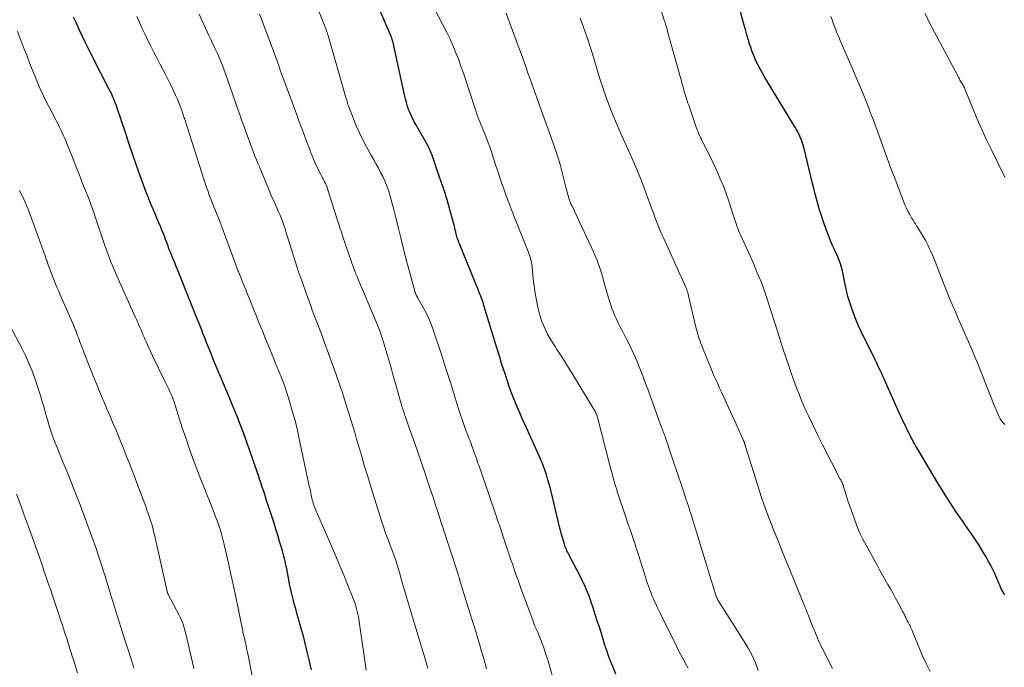
# Model space of a CAD drawing. Units: feet. Extents: x 1940000 to 1945001, y 509998 to 515004.
# Drawn here: x 1941228 to 1941393, y 510790 to 510898 of the extents above; entities that cross this region are included whole.
import ezdxf

# ---------------------------------------------------------------- set-up
doc = ezdxf.new("R2010")
doc.units = ezdxf.units.FT
doc.header["$LTSCALE"] = 100
doc.header["$MEASUREMENT"] = 0
doc.layers.add('CONTOUR INDEX', color=32, linetype='Continuous', lineweight=25)
doc.layers.add('CONTOUR INTERMEDIATE', color=40, linetype='Continuous', lineweight=15)

msp = doc.modelspace()

# ---------------------------------------------------------------- linework, layer by layer
at = {"layer": 'CONTOUR INDEX', "flags": 128}
for points, elevation in [([(1941299.43, 510868.21), (1941299.29, 510868.7), (1941299.15, 510869.18), (1941298.99, 510869.66), (1941298.83, 510870.14), (1941298.66, 510870.62), (1941298.5, 510871.09), (1941298.34, 510871.57), (1941298.17, 510872.05), (1941296.91, 510875.73), (1941296.84, 510875.94), (1941296.76, 510876.15), (1941296.67, 510876.36), (1941296.59, 510876.56), (1941296.49, 510876.77), (1941296.39, 510876.97), (1941296.29, 510877.17), (1941296.18, 510877.36), (1941294.17, 510880.87), (1941293.85, 510881.46), (1941293.56, 510882.06), (1941293.29, 510882.67), (1941293.03, 510883.29), (1941292.81, 510883.92), (1941292.61, 510884.55), (1941292.43, 510885.19), (1941292.27, 510885.84), (1941290.3, 510894.87), (1941290.28, 510894.96), (1941290.26, 510895.04), (1941290.23, 510895.13), (1941290.2, 510895.22), (1941290.17, 510895.31), (1941290.14, 510895.39), (1941290.11, 510895.48), (1941290.07, 510895.56), (1941286.87, 510903.01)], 900), ([(1941393.23, 510801.77), (1941393.04, 510802.09), (1941392.86, 510802.42), (1941392.68, 510802.75), (1941392.52, 510803.1), (1941392.38, 510803.45), (1941392.23, 510803.8), (1941392.09, 510804.15), (1941391.93, 510804.49), (1941391.78, 510804.84), (1941391.47, 510805.53), (1941391.14, 510806.21), (1941390.8, 510806.89), (1941390.44, 510807.55), (1941390.06, 510808.21), (1941389.58, 510809.01), (1941388.94, 510810.06), (1941388.28, 510811.09), (1941387.6, 510812.11), (1941386.9, 510813.11), (1941386.2, 510814.11), (1941385.65, 510814.89), (1941385.12, 510815.66), (1941384.6, 510816.45), (1941384.08, 510817.24), (1941383.57, 510818.03), (1941383.07, 510818.83), (1941382.57, 510819.63), (1941382.08, 510820.44), (1941378.48, 510826.46), (1941378.27, 510826.81), (1941378.07, 510827.16), (1941377.87, 510827.51), (1941377.67, 510827.87), (1941377.48, 510828.23), (1941377.29, 510828.59), (1941377.11, 510828.96), (1941376.93, 510829.32), (1941376.45, 510830.33), (1941376.04, 510831.2), (1941375.64, 510832.07), (1941375.24, 510832.94), (1941374.85, 510833.82), (1941373.46, 510836.94), (1941373.22, 510837.49), (1941372.97, 510838.04), (1941372.72, 510838.58), (1941372.46, 510839.13), (1941372.21, 510839.68), (1941371.95, 510840.22), (1941371.68, 510840.77), (1941371.42, 510841.31), (1941369.07, 510846.1), (1941368.63, 510847.05), (1941368.21, 510848.01), (1941367.83, 510848.98), (1941367.47, 510849.96), (1941367.15, 510850.96), (1941366.85, 510851.97), (1941366.59, 510852.98), (1941366.36, 510854.01), (1941365.91, 510856.26), (1941365.81, 510856.67), (1941365.7, 510857.09), (1941365.58, 510857.49), (1941365.44, 510857.89), (1941365.28, 510858.29), (1941365.12, 510858.68), (1941364.94, 510859.07), (1941364.76, 510859.46), (1941364.57, 510859.86), (1941364.29, 510860.45), (1941364.03, 510861.04), (1941363.78, 510861.64), (1941363.55, 510862.25), (1941362.85, 510864.2), (1941362.56, 510865.03), (1941362.28, 510865.87), (1941362.02, 510866.7), (1941361.78, 510867.55), (1941361.54, 510868.4), (1941361.32, 510869.24), (1941361.1, 510870.1), (1941360.89, 510870.95), (1941359.46, 510876.85), (1941359.38, 510877.16), (1941359.3, 510877.46), (1941359.21, 510877.76), (1941359.11, 510878.06), (1941359.01, 510878.35), (1941358.89, 510878.64), (1941358.76, 510878.93), (1941358.63, 510879.21), (1941358.54, 510879.37), (1941358.35, 510879.73), (1941358.16, 510880.08), (1941357.96, 510880.44), (1941357.75, 510880.78), (1941353.31, 510888.04), (1941352.88, 510888.76), (1941352.46, 510889.48), (1941352.07, 510890.21), (1941351.68, 510890.95), (1941351.32, 510891.7), (1941350.99, 510892.46), (1941350.7, 510893.23), (1941350.43, 510894.02), (1941350.37, 510894.19), (1941350.1, 510895.07), (1941349.84, 510895.96), (1941349.59, 510896.84), (1941349.34, 510897.73), (1941347.77, 510903.68)], 920), ([(1941264.6, 510830.61), (1941264.17, 510831.69), (1941263.73, 510832.77), (1941263.28, 510833.85), (1941262.83, 510834.93), (1941261.33, 510838.52), (1941260.94, 510839.45), (1941260.56, 510840.37), (1941260.18, 510841.3), (1941259.81, 510842.23), (1941259.44, 510843.16), (1941259.06, 510844.09), (1941258.69, 510845.02), (1941258.32, 510845.95), (1941258.18, 510846.3), (1941257.75, 510847.41), (1941257.31, 510848.52), (1941256.87, 510849.62), (1941256.42, 510850.73), (1941254.11, 510856.51), (1941253.91, 510857.01), (1941253.71, 510857.51), (1941253.5, 510858.01), (1941253.29, 510858.5), (1941252.98, 510859.24), (1941252.93, 510859.37), (1941252.87, 510859.5), (1941252.82, 510859.63), (1941252.77, 510859.75), (1941252.72, 510859.88), (1941252.67, 510860.01), (1941252.62, 510860.14), (1941252.57, 510860.28), (1941252.29, 510861.05), (1941252.1, 510861.57), (1941251.9, 510862.09), (1941251.7, 510862.61), (1941251.49, 510863.12), (1941251.28, 510863.61), (1941250.97, 510864.37), (1941250.65, 510865.12), (1941250.33, 510865.88), (1941250.01, 510866.63), (1941249.86, 510866.99), (1941249.47, 510867.92), (1941249.1, 510868.86), (1941248.74, 510869.81), (1941248.39, 510870.76), (1941247.8, 510872.4), (1941247.17, 510874.18), (1941246.55, 510875.95), (1941245.94, 510877.74), (1941245.34, 510879.52), (1941243.99, 510883.6), (1941243.85, 510884.02), (1941243.69, 510884.43), (1941243.53, 510884.85), (1941243.36, 510885.26), (1941243.18, 510885.66), (1941242.99, 510886.06), (1941242.8, 510886.46), (1941242.59, 510886.86), (1941242.14, 510887.73), (1941241.71, 510888.56), (1941241.28, 510889.39), (1941240.85, 510890.22), (1941240.43, 510891.05), (1941239.6, 510892.68), (1941239.08, 510893.71), (1941238.58, 510894.74), (1941238.08, 510895.78), (1941237.6, 510896.83), (1941237.12, 510897.88), (1941236.65, 510898.93)], 880), ([(1941327.81, 510788.52), (1941327.29, 510789.78), (1941326.94, 510790.67), (1941326.6, 510791.57), (1941326.29, 510792.47), (1941325.99, 510793.39), (1941325.38, 510795.33), (1941325.04, 510796.41), (1941324.69, 510797.48), (1941324.34, 510798.56), (1941323.99, 510799.64), (1941323.63, 510800.75), (1941323.45, 510801.26), (1941323.27, 510801.77), (1941323.06, 510802.28), (1941322.85, 510802.78), (1941322.63, 510803.27), (1941322.4, 510803.77), (1941322.16, 510804.25), (1941321.92, 510804.74), (1941319.89, 510808.62), (1941319.78, 510808.83), (1941319.68, 510809.04), (1941319.58, 510809.25), (1941319.49, 510809.46), (1941319.4, 510809.68), (1941319.32, 510809.9), (1941319.24, 510810.12), (1941319.17, 510810.34), (1941318.99, 510810.93), (1941318.84, 510811.45), (1941318.69, 510811.97), (1941318.55, 510812.5), (1941318.42, 510813.03), (1941316.93, 510819.2), (1941316.75, 510819.91), (1941316.56, 510820.61), (1941316.35, 510821.31), (1941316.14, 510822), (1941316.03, 510822.33), (1941315.85, 510822.86), (1941315.66, 510823.38), (1941315.46, 510823.89), (1941315.24, 510824.4), (1941315.02, 510824.91), (1941314.8, 510825.42), (1941314.57, 510825.93), (1941314.34, 510826.43), (1941312.77, 510829.88), (1941312.39, 510830.72), (1941312.02, 510831.56), (1941311.65, 510832.4), (1941311.29, 510833.24), (1941310.93, 510834.09), (1941310.59, 510834.94), (1941310.27, 510835.8), (1941309.96, 510836.67), (1941309.6, 510837.72), (1941309.13, 510839.12), (1941308.67, 510840.52), (1941308.23, 510841.93), (1941307.79, 510843.34), (1941305.64, 510850.45), (1941305.54, 510850.77), (1941305.43, 510851.09), (1941305.32, 510851.41), (1941305.21, 510851.72), (1941305.09, 510852.04), (1941304.97, 510852.35), (1941304.85, 510852.66), (1941304.72, 510852.97), (1941301.51, 510860.8), (1941301.42, 510861.04), (1941301.33, 510861.29), (1941301.24, 510861.53), (1941301.16, 510861.78), (1941301.09, 510862.02), (1941301.02, 510862.27), (1941300.96, 510862.52), (1941300.9, 510862.78), (1941300.82, 510863.11), (1941300.72, 510863.52), (1941300.62, 510863.94), (1941300.51, 510864.35), (1941300.39, 510864.77), (1941299.43, 510868.21)], 900), ([(1941276.65, 510789.24), (1941276.43, 510790.18), (1941276.2, 510791.12), (1941275.98, 510792.06), (1941275.75, 510793), (1941275.51, 510793.94), (1941275.27, 510794.88), (1941275.01, 510795.81), (1941274.19, 510798.78), (1941274, 510799.47), (1941273.81, 510800.16), (1941273.63, 510800.86), (1941273.45, 510801.55), (1941273.28, 510802.25), (1941273.12, 510802.95), (1941272.96, 510803.65), (1941272.82, 510804.36), (1941272.47, 510806.19), (1941272.38, 510806.62), (1941272.29, 510807.06), (1941272.19, 510807.49), (1941272.09, 510807.92), (1941271.99, 510808.35), (1941271.87, 510808.78), (1941271.76, 510809.21), (1941271.63, 510809.64), (1941271.28, 510810.82), (1941270.98, 510811.84), (1941270.66, 510812.85), (1941270.34, 510813.86), (1941270.02, 510814.87), (1941269.1, 510817.7), (1941268.9, 510818.3), (1941268.71, 510818.9), (1941268.51, 510819.5), (1941268.31, 510820.1), (1941268.11, 510820.7), (1941267.91, 510821.3), (1941267.71, 510821.9), (1941267.51, 510822.49), (1941266.23, 510826.23), (1941265.84, 510827.33), (1941265.45, 510828.43), (1941265.03, 510829.52), (1941264.6, 510830.61)], 880)]:
    msp.add_lwpolyline(points, dxfattribs=dict(at, elevation=elevation))
at = {"layer": 'CONTOUR INTERMEDIATE', "flags": 128}
for points, elevation in [([(1941317.63, 510786.56), (1941316.41, 510790.69), (1941316.22, 510791.34), (1941316.01, 510791.98), (1941315.8, 510792.62), (1941315.58, 510793.26), (1941315.54, 510793.38), (1941315.33, 510793.96), (1941315.11, 510794.53), (1941314.87, 510795.1), (1941314.63, 510795.66), (1941314.22, 510796.58), (1941314.18, 510796.68), (1941314.14, 510796.78), (1941314.09, 510796.88), (1941314.05, 510796.98), (1941314.01, 510797.08), (1941313.97, 510797.18), (1941313.93, 510797.28), (1941313.89, 510797.39), (1941311.86, 510802.93), (1941311.62, 510803.61), (1941311.37, 510804.29), (1941311.13, 510804.97), (1941310.89, 510805.65), (1941310.65, 510806.34), (1941310.42, 510807.02), (1941310.18, 510807.7), (1941309.95, 510808.39), (1941309.33, 510810.23), (1941308.98, 510811.27), (1941308.63, 510812.31), (1941308.28, 510813.35), (1941307.93, 510814.4), (1941307.57, 510815.44), (1941307.22, 510816.48), (1941306.86, 510817.52), (1941306.5, 510818.56), (1941304.75, 510823.62), (1941304.58, 510824.09), (1941304.42, 510824.56), (1941304.26, 510825.03), (1941304.1, 510825.49), (1941303.96, 510825.87), (1941303.87, 510826.15), (1941303.77, 510826.43), (1941303.67, 510826.7), (1941303.56, 510826.98), (1941303.46, 510827.26), (1941303.35, 510827.53), (1941303.25, 510827.81), (1941303.14, 510828.08), (1941302.5, 510829.81), (1941302.08, 510830.95), (1941301.68, 510832.1), (1941301.3, 510833.25), (1941300.94, 510834.41), (1941300.62, 510835.48), (1941300.11, 510837.17), (1941299.58, 510838.86), (1941299.03, 510840.55), (1941298.48, 510842.23), (1941297.1, 510846.37), (1941296.74, 510847.33), (1941296.35, 510848.28), (1941295.91, 510849.2), (1941295.43, 510850.1), (1941294.59, 510851.57), (1941294.5, 510851.73), (1941294.42, 510851.89), (1941294.33, 510852.05), (1941294.25, 510852.21), (1941294.17, 510852.37), (1941294.1, 510852.54), (1941294.04, 510852.71), (1941293.99, 510852.88), (1941292.47, 510858.61), (1941292.06, 510860.21), (1941291.65, 510861.81), (1941291.25, 510863.41), (1941290.86, 510865.02), (1941290.48, 510866.59), (1941290.28, 510867.4), (1941290.06, 510868.22), (1941289.82, 510869.03), (1941289.56, 510869.83), (1941289.53, 510869.93), (1941289.26, 510870.67), (1941288.96, 510871.41), (1941288.63, 510872.12), (1941288.27, 510872.83), (1941287.88, 510873.53), (1941287.5, 510874.22), (1941287.12, 510874.92), (1941286.73, 510875.61), (1941285.87, 510877.15), (1941285.26, 510878.3), (1941284.69, 510879.45), (1941284.17, 510880.64), (1941283.68, 510881.84), (1941282.95, 510883.76), (1941282.86, 510884.01), (1941282.77, 510884.26), (1941282.68, 510884.52), (1941282.61, 510884.78), (1941282.53, 510885.04), (1941282.46, 510885.29), (1941282.38, 510885.55), (1941282.31, 510885.81), (1941279.38, 510896.01), (1941279.34, 510896.12), (1941279.31, 510896.23), (1941279.27, 510896.34), (1941279.23, 510896.45), (1941279.17, 510896.64), (1941279.1, 510896.84), (1941279.03, 510897.03), (1941278.95, 510897.23), (1941278.87, 510897.43), (1941276.52, 510903.34)], 896), ([(1941285.82, 510789.19), (1941284.59, 510797.73), (1941284.52, 510798.18), (1941284.43, 510798.62), (1941284.34, 510799.06), (1941284.23, 510799.5), (1941284.11, 510799.94), (1941283.98, 510800.37), (1941283.83, 510800.8), (1941283.66, 510801.22), (1941282.71, 510803.56), (1941282.06, 510805.15), (1941281.4, 510806.73), (1941280.73, 510808.31), (1941280.05, 510809.89), (1941277.31, 510816.17), (1941277.25, 510816.32), (1941277.19, 510816.47), (1941277.13, 510816.62), (1941277.08, 510816.77), (1941277.03, 510816.92), (1941276.98, 510817.07), (1941276.93, 510817.23), (1941276.89, 510817.38), (1941276.84, 510817.57), (1941276.78, 510817.82), (1941276.72, 510818.07), (1941276.66, 510818.32), (1941276.6, 510818.57), (1941276.58, 510818.67), (1941276.52, 510818.97), (1941276.46, 510819.27), (1941276.39, 510819.57), (1941276.33, 510819.87), (1941274.65, 510827.8), (1941274.28, 510829.47), (1941273.87, 510831.13), (1941273.41, 510832.77), (1941272.92, 510834.4), (1941272.21, 510836.66), (1941272.04, 510837.16), (1941271.87, 510837.65), (1941271.68, 510838.14), (1941271.48, 510838.63), (1941271.34, 510838.96), (1941271.2, 510839.28), (1941271.07, 510839.59), (1941270.94, 510839.91), (1941270.8, 510840.22), (1941270.67, 510840.54), (1941270.54, 510840.85), (1941270.41, 510841.17), (1941270.28, 510841.49), (1941269.24, 510844.08), (1941268.87, 510844.99), (1941268.5, 510845.91), (1941268.12, 510846.82), (1941267.75, 510847.74), (1941267.38, 510848.65), (1941267.01, 510849.57), (1941266.64, 510850.48), (1941266.27, 510851.4), (1941265.84, 510852.45), (1941265.58, 510853.1), (1941265.32, 510853.74), (1941265.06, 510854.39), (1941264.8, 510855.03), (1941264.41, 510855.99), (1941264.34, 510856.16), (1941264.28, 510856.32), (1941264.22, 510856.48), (1941264.15, 510856.64), (1941264.09, 510856.81), (1941264.03, 510856.97), (1941263.97, 510857.14), (1941263.91, 510857.3), (1941261.39, 510864.12), (1941261.27, 510864.43), (1941261.16, 510864.73), (1941261.04, 510865.03), (1941260.92, 510865.33), (1941260.79, 510865.63), (1941260.67, 510865.93), (1941260.55, 510866.23), (1941260.42, 510866.53), (1941260.17, 510867.15), (1941259.92, 510867.76), (1941259.69, 510868.37), (1941259.46, 510868.99), (1941259.24, 510869.61), (1941259.19, 510869.77), (1941258.95, 510870.47), (1941258.71, 510871.18), (1941258.48, 510871.88), (1941258.25, 510872.59), (1941255.69, 510880.68), (1941255.44, 510881.43), (1941255.19, 510882.18), (1941254.93, 510882.92), (1941254.67, 510883.66), (1941254.66, 510883.7), (1941254.38, 510884.41), (1941254.09, 510885.13), (1941253.78, 510885.83), (1941253.46, 510886.53), (1941253.13, 510887.23), (1941252.79, 510887.92), (1941252.44, 510888.61), (1941252.08, 510889.29), (1941251.13, 510891.09), (1941250.62, 510892.07), (1941250.12, 510893.05), (1941249.62, 510894.03), (1941249.13, 510895.02), (1941248.65, 510896.01), (1941248.18, 510897.01), (1941247.72, 510898.01), (1941247.27, 510899.01)], 884), ([(1941296.21, 510789.49), (1941296.03, 510790.1), (1941295.84, 510790.71), (1941294.01, 510796.81), (1941293.67, 510797.93), (1941293.34, 510799.04), (1941293.01, 510800.15), (1941292.68, 510801.27), (1941292.63, 510801.43), (1941292.33, 510802.46), (1941292.02, 510803.5), (1941291.72, 510804.53), (1941291.42, 510805.57), (1941291.08, 510806.73), (1941290.94, 510807.18), (1941290.8, 510807.64), (1941290.65, 510808.09), (1941290.49, 510808.54), (1941290.32, 510808.98), (1941290.16, 510809.43), (1941289.99, 510809.87), (1941289.82, 510810.32), (1941289.56, 510810.98), (1941289.27, 510811.76), (1941288.98, 510812.55), (1941288.72, 510813.33), (1941288.46, 510814.13), (1941286.62, 510820.01), (1941286.1, 510821.7), (1941285.58, 510823.39), (1941285.08, 510825.09), (1941284.58, 510826.79), (1941284.22, 510828), (1941283.9, 510829.09), (1941283.58, 510830.18), (1941283.25, 510831.27), (1941282.92, 510832.35), (1941282.71, 510833.06), (1941282.48, 510833.79), (1941282.25, 510834.52), (1941282.02, 510835.25), (1941281.78, 510835.98), (1941281.54, 510836.7), (1941281.29, 510837.42), (1941281.04, 510838.15), (1941280.78, 510838.87), (1941278.68, 510844.68), (1941278.41, 510845.39), (1941278.15, 510846.11), (1941277.87, 510846.82), (1941277.6, 510847.53), (1941277.32, 510848.24), (1941277.05, 510848.95), (1941276.78, 510849.67), (1941276.52, 510850.38), (1941275.74, 510852.51), (1941275.1, 510854.3), (1941274.48, 510856.09), (1941273.9, 510857.89), (1941273.33, 510859.7), (1941272.52, 510862.34), (1941272.34, 510862.92), (1941272.15, 510863.49), (1941271.95, 510864.06), (1941271.74, 510864.63), (1941271.52, 510865.19), (1941271.3, 510865.75), (1941271.06, 510866.31), (1941270.81, 510866.86), (1941270.62, 510867.28), (1941270.28, 510868.04), (1941269.94, 510868.8), (1941269.62, 510869.56), (1941269.29, 510870.33), (1941267.87, 510873.74), (1941267.62, 510874.35), (1941267.38, 510874.96), (1941267.14, 510875.57), (1941266.9, 510876.18), (1941266.67, 510876.8), (1941266.44, 510877.41), (1941266.21, 510878.03), (1941265.98, 510878.64), (1941265.72, 510879.37), (1941265.36, 510880.35), (1941265, 510881.33), (1941264.65, 510882.31), (1941264.31, 510883.3), (1941262.05, 510889.73), (1941261.94, 510890.03), (1941261.84, 510890.32), (1941261.73, 510890.61), (1941261.62, 510890.9), (1941261.51, 510891.19), (1941261.39, 510891.47), (1941261.27, 510891.76), (1941261.15, 510892.04), (1941260.76, 510892.91), (1941260.44, 510893.62), (1941260.11, 510894.33), (1941259.79, 510895.04), (1941259.46, 510895.75), (1941258.22, 510898.39), (1941257.74, 510899.42)], 888), ([(1941306.08, 510789.39), (1941305.79, 510790.44), (1941305.5, 510791.49), (1941305.19, 510792.54), (1941304.88, 510793.59), (1941304.57, 510794.64), (1941304.25, 510795.68), (1941303.93, 510796.73), (1941303.61, 510797.77), (1941301.6, 510804.25), (1941301.58, 510804.33), (1941301.55, 510804.42), (1941301.52, 510804.5), (1941301.5, 510804.59), (1941301.47, 510804.67), (1941301.45, 510804.76), (1941301.42, 510804.84), (1941301.39, 510804.92), (1941301.36, 510805.02), (1941301.33, 510805.11), (1941301.31, 510805.2), (1941301.28, 510805.29), (1941298.72, 510813.16), (1941298.41, 510814.14), (1941298.09, 510815.12), (1941297.77, 510816.1), (1941297.45, 510817.08), (1941297.13, 510818.06), (1941296.81, 510819.03), (1941296.49, 510820.01), (1941296.16, 510820.99), (1941295.64, 510822.54), (1941295.08, 510824.18), (1941294.52, 510825.82), (1941293.95, 510827.46), (1941293.37, 510829.09), (1941292.39, 510831.85), (1941292.3, 510832.1), (1941292.21, 510832.36), (1941292.12, 510832.62), (1941292.03, 510832.88), (1941291.95, 510833.14), (1941291.87, 510833.4), (1941291.79, 510833.66), (1941291.71, 510833.92), (1941290.71, 510837.5), (1941290.39, 510838.64), (1941290.07, 510839.78), (1941289.75, 510840.91), (1941289.42, 510842.05), (1941289.11, 510843.15), (1941288.94, 510843.73), (1941288.76, 510844.31), (1941288.57, 510844.88), (1941288.37, 510845.46), (1941288.16, 510846.02), (1941287.95, 510846.59), (1941287.72, 510847.15), (1941287.49, 510847.71), (1941284.44, 510854.97), (1941284.35, 510855.19), (1941284.26, 510855.4), (1941284.17, 510855.62), (1941284.08, 510855.83), (1941283.99, 510856.05), (1941283.9, 510856.27), (1941283.82, 510856.48), (1941283.74, 510856.7), (1941283.71, 510856.78), (1941283.62, 510857.03), (1941283.52, 510857.29), (1941283.43, 510857.54), (1941283.35, 510857.8), (1941281.87, 510862.15), (1941281.77, 510862.46), (1941281.67, 510862.76), (1941281.57, 510863.07), (1941281.47, 510863.37), (1941281.37, 510863.68), (1941281.27, 510863.98), (1941281.17, 510864.29), (1941281.07, 510864.6), (1941279.41, 510869.9), (1941279.32, 510870.18), (1941279.22, 510870.45), (1941279.1, 510870.72), (1941278.98, 510870.98), (1941278.85, 510871.25), (1941278.72, 510871.51), (1941278.58, 510871.76), (1941278.45, 510872.02), (1941278.19, 510872.49), (1941277.93, 510872.98), (1941277.68, 510873.48), (1941277.44, 510873.98), (1941277.21, 510874.49), (1941277.2, 510874.53), (1941276.98, 510875.06), (1941276.76, 510875.59), (1941276.55, 510876.13), (1941276.34, 510876.67), (1941275.87, 510877.89), (1941275.44, 510879.03), (1941275, 510880.18), (1941274.57, 510881.33), (1941274.15, 510882.48), (1941271.82, 510888.81), (1941271.76, 510888.96), (1941271.71, 510889.1), (1941271.66, 510889.25), (1941271.61, 510889.39), (1941271.56, 510889.54), (1941271.5, 510889.69), (1941271.45, 510889.83), (1941271.4, 510889.98), (1941271.38, 510890.05), (1941271.31, 510890.23), (1941271.25, 510890.41), (1941271.18, 510890.59), (1941271.12, 510890.77), (1941269.16, 510896.08), (1941268.74, 510897.19), (1941268.32, 510898.31), (1941267.89, 510899.42)], 892), ([(1941339.99, 510789.51), (1941339.47, 510790.42), (1941338.95, 510791.34), (1941338.46, 510792.27), (1941337.99, 510793.21), (1941335.31, 510798.67), (1941335.04, 510799.21), (1941334.78, 510799.76), (1941334.53, 510800.3), (1941334.28, 510800.85), (1941334.18, 510801.08), (1941333.99, 510801.52), (1941333.8, 510801.96), (1941333.63, 510802.4), (1941333.46, 510802.85), (1941333.29, 510803.3), (1941333.13, 510803.75), (1941332.98, 510804.2), (1941332.84, 510804.65), (1941331.61, 510808.55), (1941331.28, 510809.58), (1941330.94, 510810.61), (1941330.6, 510811.63), (1941330.26, 510812.66), (1941329.91, 510813.68), (1941329.56, 510814.7), (1941329.21, 510815.72), (1941328.86, 510816.74), (1941328.7, 510817.21), (1941328.42, 510818.03), (1941328.16, 510818.84), (1941327.91, 510819.67), (1941327.67, 510820.49), (1941327.43, 510821.32), (1941327.21, 510822.15), (1941326.98, 510822.98), (1941326.77, 510823.81), (1941324.86, 510831.24), (1941324.81, 510831.39), (1941324.77, 510831.54), (1941324.73, 510831.69), (1941324.68, 510831.84), (1941324.64, 510831.97), (1941324.61, 510832.06), (1941324.58, 510832.14), (1941324.54, 510832.22), (1941324.51, 510832.31), (1941324.47, 510832.39), (1941324.42, 510832.47), (1941324.38, 510832.55), (1941324.33, 510832.63), (1941320.28, 510839.33), (1941319.71, 510840.28), (1941319.12, 510841.22), (1941318.52, 510842.15), (1941317.92, 510843.08), (1941317.6, 510843.57), (1941317.16, 510844.26), (1941316.74, 510844.96), (1941316.35, 510845.67), (1941315.97, 510846.39), (1941315.63, 510847.13), (1941315.32, 510847.88), (1941315.08, 510848.66), (1941314.87, 510849.44), (1941314.7, 510850.18), (1941314.46, 510851.36), (1941314.24, 510852.53), (1941314.07, 510853.72), (1941313.93, 510854.9), (1941313.73, 510856.98), (1941313.69, 510857.31), (1941313.63, 510857.63), (1941313.56, 510857.96), (1941313.48, 510858.28), (1941313.39, 510858.6), (1941313.29, 510858.91), (1941313.18, 510859.22), (1941313.06, 510859.53), (1941310.88, 510864.98), (1941310.36, 510866.28), (1941309.86, 510867.59), (1941309.38, 510868.9), (1941308.91, 510870.21), (1941308.72, 510870.74), (1941308.36, 510871.79), (1941308, 510872.86), (1941307.64, 510873.92), (1941307.3, 510874.99), (1941307.05, 510875.75), (1941306.83, 510876.43), (1941306.6, 510877.11), (1941306.35, 510877.79), (1941306.1, 510878.46), (1941305.95, 510878.85), (1941305.76, 510879.33), (1941305.57, 510879.8), (1941305.38, 510880.27), (1941305.18, 510880.74), (1941304.99, 510881.22), (1941304.8, 510881.69), (1941304.63, 510882.17), (1941304.46, 510882.65), (1941303.04, 510886.95), (1941302.64, 510888.14), (1941302.23, 510889.34), (1941301.81, 510890.53), (1941301.39, 510891.72), (1941300.93, 510892.9), (1941300.45, 510894.06), (1941299.93, 510895.21), (1941299.37, 510896.34), (1941297.28, 510900.42)], 904), ([(1941351.76, 510789.14), (1941351.53, 510789.78), (1941351.28, 510790.41), (1941351, 510791.03), (1941350.71, 510791.65), (1941350.4, 510792.25), (1941350.08, 510792.85), (1941349.73, 510793.44), (1941349.38, 510794.02), (1941345.02, 510800.9), (1941344.98, 510800.98), (1941344.93, 510801.06), (1941344.89, 510801.14), (1941344.85, 510801.22), (1941344.81, 510801.31), (1941344.77, 510801.39), (1941344.74, 510801.48), (1941344.71, 510801.57), (1941344.18, 510803.22), (1941343.89, 510804.13), (1941343.61, 510805.04), (1941343.32, 510805.96), (1941343.04, 510806.88), (1941340.36, 510815.68), (1941340.28, 510815.92), (1941340.2, 510816.17), (1941340.13, 510816.42), (1941340.05, 510816.66), (1941339.97, 510816.91), (1941339.89, 510817.16), (1941339.81, 510817.4), (1941339.72, 510817.65), (1941339.11, 510819.45), (1941338.72, 510820.59), (1941338.33, 510821.74), (1941337.95, 510822.89), (1941337.57, 510824.03), (1941336.64, 510826.85), (1941336.54, 510827.16), (1941336.44, 510827.46), (1941336.33, 510827.76), (1941336.22, 510828.06), (1941336.17, 510828.21), (1941336.09, 510828.44), (1941336, 510828.66), (1941335.92, 510828.87), (1941335.83, 510829.09), (1941335.75, 510829.31), (1941335.67, 510829.53), (1941335.58, 510829.75), (1941335.5, 510829.97), (1941333.75, 510834.83), (1941333.29, 510836.1), (1941332.81, 510837.37), (1941332.33, 510838.63), (1941331.84, 510839.89), (1941331.32, 510841.14), (1941330.78, 510842.38), (1941330.21, 510843.6), (1941329.61, 510844.81), (1941328.81, 510846.39), (1941328.51, 510846.97), (1941328.22, 510847.56), (1941327.94, 510848.14), (1941327.66, 510848.73), (1941327.4, 510849.33), (1941327.16, 510849.93), (1941326.95, 510850.55), (1941326.75, 510851.17), (1941326.04, 510853.67), (1941325.82, 510854.41), (1941325.61, 510855.15), (1941325.38, 510855.88), (1941325.16, 510856.62), (1941324.91, 510857.35), (1941324.65, 510858.07), (1941324.36, 510858.78), (1941324.05, 510859.48), (1941320.47, 510867.14), (1941320.4, 510867.28), (1941320.33, 510867.43), (1941320.27, 510867.57), (1941320.21, 510867.72), (1941320.14, 510867.86), (1941320.09, 510868.01), (1941320.03, 510868.16), (1941319.98, 510868.31), (1941319.88, 510868.64), (1941319.79, 510868.95), (1941319.69, 510869.27), (1941319.61, 510869.59), (1941319.52, 510869.9), (1941318.49, 510873.92), (1941318.38, 510874.33), (1941318.27, 510874.74), (1941318.15, 510875.15), (1941318.03, 510875.55), (1941317.9, 510875.95), (1941317.76, 510876.35), (1941317.63, 510876.75), (1941317.48, 510877.15), (1941314.88, 510884.38), (1941314.4, 510885.71), (1941313.92, 510887.04), (1941313.45, 510888.36), (1941312.98, 510889.69), (1941312.77, 510890.3), (1941312.4, 510891.33), (1941312.04, 510892.35), (1941311.67, 510893.38), (1941311.29, 510894.4), (1941309.4, 510899.56)], 908), ([(1941380.67, 510788.94), (1941379.98, 510790.3), (1941379.34, 510791.69), (1941378.74, 510793.1), (1941377.77, 510795.5), (1941377.68, 510795.73), (1941377.58, 510795.95), (1941377.49, 510796.17), (1941377.38, 510796.39), (1941377.28, 510796.61), (1941377.17, 510796.82), (1941377.06, 510797.04), (1941376.95, 510797.26), (1941376.77, 510797.6), (1941376.67, 510797.8), (1941376.57, 510798), (1941376.47, 510798.2), (1941376.38, 510798.4), (1941376.28, 510798.6), (1941376.18, 510798.8), (1941376.08, 510799), (1941375.98, 510799.2), (1941375.29, 510800.49), (1941374.86, 510801.27), (1941374.43, 510802.05), (1941373.99, 510802.82), (1941373.54, 510803.59), (1941373.09, 510804.35), (1941372.65, 510805.13), (1941372.21, 510805.9), (1941371.79, 510806.69), (1941369.31, 510811.29), (1941369.02, 510811.86), (1941368.75, 510812.43), (1941368.51, 510813.01), (1941368.28, 510813.6), (1941367.09, 510816.93), (1941366.9, 510817.49), (1941366.71, 510818.05), (1941366.53, 510818.61), (1941366.36, 510819.18), (1941366.12, 510819.96), (1941366.07, 510820.14), (1941366.01, 510820.31), (1941365.94, 510820.48), (1941365.87, 510820.65), (1941365.8, 510820.81), (1941365.72, 510820.98), (1941365.64, 510821.14), (1941365.56, 510821.3), (1941364.11, 510824.02), (1941363.32, 510825.54), (1941362.54, 510827.07), (1941361.77, 510828.61), (1941361.03, 510830.16), (1941360.19, 510831.91), (1941359.78, 510832.81), (1941359.37, 510833.71), (1941358.99, 510834.62), (1941358.62, 510835.54), (1941358.26, 510836.46), (1941357.92, 510837.39), (1941357.58, 510838.32), (1941357.26, 510839.25), (1941356.9, 510840.3), (1941356.41, 510841.77), (1941355.92, 510843.23), (1941355.44, 510844.7), (1941354.97, 510846.17), (1941353.27, 510851.55), (1941353.16, 510851.89), (1941353.05, 510852.22), (1941352.94, 510852.56), (1941352.83, 510852.89), (1941352.72, 510853.22), (1941352.6, 510853.55), (1941352.47, 510853.88), (1941352.34, 510854.2), (1941351.87, 510855.35), (1941351.49, 510856.25), (1941351.11, 510857.15), (1941350.72, 510858.04), (1941350.32, 510858.93), (1941348.78, 510862.32), (1941348.62, 510862.69), (1941348.46, 510863.06), (1941348.31, 510863.44), (1941348.17, 510863.82), (1941348.04, 510864.21), (1941347.91, 510864.59), (1941347.78, 510864.98), (1941347.65, 510865.36), (1941346.79, 510868.02), (1941346.35, 510869.28), (1941345.89, 510870.53), (1941345.38, 510871.76), (1941344.85, 510872.98), (1941344.51, 510873.71), (1941344.11, 510874.55), (1941343.71, 510875.39), (1941343.3, 510876.22), (1941342.88, 510877.05), (1941342.35, 510878.09), (1941342.19, 510878.4), (1941342.04, 510878.71), (1941341.9, 510879.02), (1941341.77, 510879.33), (1941341.63, 510879.65), (1941341.51, 510879.96), (1941341.39, 510880.28), (1941341.27, 510880.6), (1941340.4, 510883.1), (1941340.23, 510883.6), (1941340.06, 510884.1), (1941339.89, 510884.6), (1941339.73, 510885.1), (1941339.52, 510885.77), (1941339.47, 510885.94), (1941339.42, 510886.11), (1941339.37, 510886.28), (1941339.32, 510886.45), (1941339.22, 510886.79), (1941339.12, 510887.13), (1941339.02, 510887.47), (1941338.93, 510887.81), (1941338.83, 510888.15), (1941337.01, 510894.74), (1941336.88, 510895.2), (1941336.75, 510895.66), (1941336.62, 510896.12), (1941336.49, 510896.58), (1941336.36, 510897.04), (1941336.22, 510897.49), (1941336.08, 510897.95), (1941335.94, 510898.41), (1941335.41, 510900.04)], 916), ([(1941393.2, 510830.47), (1941392.92, 510830.76), (1941392.67, 510831.08), (1941392.44, 510831.41), (1941392.25, 510831.77), (1941392.08, 510832.13), (1941391.38, 510833.85), (1941390.92, 510834.99), (1941390.47, 510836.12), (1941390.02, 510837.26), (1941389.58, 510838.4), (1941389.13, 510839.54), (1941388.68, 510840.68), (1941388.2, 510841.81), (1941387.72, 510842.93), (1941386.87, 510844.87), (1941386.38, 510846), (1941385.88, 510847.13), (1941385.39, 510848.26), (1941384.9, 510849.39), (1941384.41, 510850.52), (1941383.93, 510851.66), (1941383.47, 510852.8), (1941383.02, 510853.95), (1941382.14, 510856.24), (1941381.8, 510857.1), (1941381.45, 510857.95), (1941381.09, 510858.8), (1941380.72, 510859.64), (1941380.57, 510859.96), (1941380.25, 510860.64), (1941379.91, 510861.3), (1941379.55, 510861.95), (1941379.17, 510862.59), (1941378.78, 510863.23), (1941378.58, 510863.54), (1941378.38, 510863.85), (1941378.18, 510864.16), (1941377.98, 510864.47), (1941377.78, 510864.78), (1941377.59, 510865.09), (1941377.41, 510865.41), (1941377.23, 510865.74), (1941376.98, 510866.22), (1941376.7, 510866.8), (1941376.43, 510867.38), (1941376.18, 510867.97), (1941375.94, 510868.57), (1941374.7, 510871.84), (1941374.18, 510873.23), (1941373.66, 510874.61), (1941373.16, 510876.01), (1941372.66, 510877.4), (1941372.16, 510878.8), (1941371.65, 510880.19), (1941371.13, 510881.58), (1941370.6, 510882.96), (1941370.34, 510883.65), (1941369.66, 510885.37), (1941368.97, 510887.09), (1941368.25, 510888.79), (1941367.52, 510890.49), (1941365.56, 510894.97), (1941365.43, 510895.26), (1941365.3, 510895.56), (1941365.17, 510895.86), (1941365.04, 510896.16), (1941364.92, 510896.46), (1941364.8, 510896.76), (1941364.68, 510897.06), (1941364.57, 510897.36), (1941364.38, 510897.88), (1941364.17, 510898.44), (1941363.97, 510899)], 924), ([(1941393.25, 510871.95), (1941393.05, 510872.34), (1941390.97, 510876.6), (1941390.15, 510878.32), (1941389.35, 510880.05), (1941388.59, 510881.8), (1941387.85, 510883.56), (1941386.45, 510886.98), (1941386.43, 510887.03), (1941386.4, 510887.09), (1941386.38, 510887.15), (1941386.35, 510887.2), (1941386.33, 510887.26), (1941386.3, 510887.31), (1941386.27, 510887.37), (1941386.24, 510887.42), (1941386.2, 510887.49), (1941386.14, 510887.58), (1941386.09, 510887.66), (1941386.04, 510887.75), (1941385.98, 510887.84), (1941385.88, 510888.01), (1941385.78, 510888.18), (1941385.68, 510888.35), (1941385.58, 510888.53), (1941385.49, 510888.7), (1941381.38, 510896.42), (1941380.58, 510897.96), (1941379.81, 510899.52)], 928), ([(1941364.26, 510789.44), (1941362.5, 510792.86), (1941362.29, 510793.28), (1941362.09, 510793.7), (1941361.9, 510794.12), (1941361.71, 510794.55), (1941361.54, 510794.98), (1941361.36, 510795.41), (1941361.19, 510795.85), (1941361.01, 510796.28), (1941360.46, 510797.7), (1941360.32, 510798.03), (1941360.19, 510798.37), (1941360.06, 510798.7), (1941359.92, 510799.04), (1941359.79, 510799.37), (1941359.65, 510799.7), (1941359.52, 510800.04), (1941359.38, 510800.37), (1941357.83, 510804.16), (1941357.17, 510805.77), (1941356.51, 510807.38), (1941355.85, 510808.99), (1941355.2, 510810.61), (1941354.77, 510811.69), (1941354.34, 510812.76), (1941353.92, 510813.84), (1941353.51, 510814.92), (1941353.1, 510816), (1941352.71, 510817.09), (1941352.33, 510818.18), (1941351.96, 510819.28), (1941351.61, 510820.38), (1941349.62, 510826.76), (1941349.59, 510826.86), (1941349.56, 510826.96), (1941349.53, 510827.05), (1941349.5, 510827.15), (1941349.49, 510827.19), (1941349.46, 510827.27), (1941349.44, 510827.34), (1941349.42, 510827.41), (1941349.39, 510827.48), (1941349.37, 510827.55), (1941349.34, 510827.62), (1941349.31, 510827.69), (1941349.28, 510827.76), (1941349.01, 510828.38), (1941348.85, 510828.76), (1941348.68, 510829.13), (1941348.51, 510829.51), (1941348.34, 510829.89), (1941345.57, 510835.92), (1941345.27, 510836.59), (1941344.96, 510837.27), (1941344.66, 510837.94), (1941344.36, 510838.61), (1941344.06, 510839.28), (1941343.77, 510839.96), (1941343.49, 510840.64), (1941343.21, 510841.32), (1941342.25, 510843.7), (1941342.11, 510844.08), (1941341.97, 510844.47), (1941341.83, 510844.85), (1941341.7, 510845.24), (1941341.59, 510845.63), (1941341.47, 510846.02), (1941341.37, 510846.41), (1941341.27, 510846.81), (1941340.04, 510852.09), (1941339.97, 510852.36), (1941339.9, 510852.62), (1941339.82, 510852.88), (1941339.73, 510853.14), (1941339.64, 510853.4), (1941339.54, 510853.65), (1941339.43, 510853.9), (1941339.32, 510854.15), (1941339.09, 510854.65), (1941338.86, 510855.14), (1941338.63, 510855.64), (1941338.4, 510856.13), (1941338.17, 510856.63), (1941335.81, 510861.82), (1941335.45, 510862.64), (1941335.1, 510863.46), (1941334.77, 510864.3), (1941334.45, 510865.14), (1941334.14, 510865.98), (1941333.83, 510866.82), (1941333.51, 510867.66), (1941333.2, 510868.5), (1941332.61, 510870.08), (1941331.99, 510871.7), (1941331.34, 510873.31), (1941330.66, 510874.91), (1941329.96, 510876.49), (1941328.54, 510879.6), (1941327.91, 510881.04), (1941327.31, 510882.49), (1941326.74, 510883.95), (1941326.2, 510885.43), (1941325.69, 510886.91), (1941325.2, 510888.4), (1941324.73, 510889.9), (1941324.29, 510891.41), (1941324.15, 510891.88), (1941323.62, 510893.62), (1941323.06, 510895.35), (1941322.44, 510897.05), (1941321.79, 510898.75)], 912), ([(1941267.36, 510784.83), (1941265.93, 510791.9), (1941265.83, 510792.37), (1941265.73, 510792.84), (1941265.63, 510793.3), (1941265.53, 510793.77), (1941265.42, 510794.26), (1941265.37, 510794.48), (1941265.32, 510794.7), (1941265.27, 510794.92), (1941265.22, 510795.14), (1941265.17, 510795.37), (1941265.12, 510795.59), (1941265.08, 510795.81), (1941265.03, 510796.03), (1941264.31, 510799.54), (1941263.92, 510801.45), (1941263.51, 510803.36), (1941263.1, 510805.26), (1941262.68, 510807.17), (1941262.14, 510809.59), (1941261.98, 510810.28), (1941261.81, 510810.96), (1941261.63, 510811.64), (1941261.43, 510812.32), (1941261.22, 510812.99), (1941261, 510813.66), (1941260.76, 510814.32), (1941260.51, 510814.98), (1941260.04, 510816.19), (1941259.54, 510817.45), (1941259.04, 510818.71), (1941258.55, 510819.98), (1941258.05, 510821.24), (1941257.58, 510822.42), (1941256.87, 510824.28), (1941256.19, 510826.15), (1941255.54, 510828.03), (1941254.91, 510829.92), (1941253.69, 510833.73), (1941253.64, 510833.9), (1941253.58, 510834.08), (1941253.53, 510834.25), (1941253.47, 510834.43), (1941253.4, 510834.66), (1941253.38, 510834.72), (1941253.36, 510834.78), (1941253.34, 510834.84), (1941253.31, 510834.9), (1941253.29, 510834.96), (1941253.26, 510835.02), (1941253.24, 510835.08), (1941253.21, 510835.14), (1941252.84, 510835.93), (1941252.63, 510836.39), (1941252.41, 510836.84), (1941252.2, 510837.3), (1941251.98, 510837.75), (1941249.91, 510842.02), (1941249.62, 510842.63), (1941249.33, 510843.24), (1941249.05, 510843.86), (1941248.77, 510844.48), (1941248.64, 510844.78), (1941248.44, 510845.25), (1941248.23, 510845.72), (1941248.03, 510846.19), (1941247.83, 510846.67), (1941247.62, 510847.14), (1941247.42, 510847.62), (1941247.21, 510848.09), (1941247, 510848.56), (1941243.92, 510855.43), (1941243.66, 510856.02), (1941243.4, 510856.61), (1941243.16, 510857.21), (1941242.92, 510857.81), (1941242.69, 510858.41), (1941242.46, 510859.01), (1941242.24, 510859.62), (1941242.03, 510860.23), (1941240.28, 510865.37), (1941240.15, 510865.75), (1941240.02, 510866.14), (1941239.89, 510866.52), (1941239.75, 510866.9), (1941239.61, 510867.28), (1941239.47, 510867.66), (1941239.32, 510868.04), (1941239.18, 510868.42), (1941238.6, 510869.88), (1941238.16, 510870.98), (1941237.73, 510872.09), (1941237.29, 510873.19), (1941236.85, 510874.3), (1941236.26, 510875.77), (1941236.05, 510876.3), (1941235.83, 510876.84), (1941235.62, 510877.38), (1941235.41, 510877.92), (1941235.38, 510878), (1941235.17, 510878.5), (1941234.96, 510878.99), (1941234.74, 510879.48), (1941234.5, 510879.97), (1941234.26, 510880.45), (1941234.02, 510880.93), (1941233.78, 510881.41), (1941233.53, 510881.89), (1941232.04, 510884.75), (1941231.52, 510885.8), (1941231.01, 510886.87), (1941230.55, 510887.95), (1941230.1, 510889.04), (1941229.68, 510890.14), (1941229.25, 510891.24), (1941228.82, 510892.34), (1941228.4, 510893.44), (1941227.73, 510895.17), (1941227.19, 510896.52)], 876), ([(1941256.87, 510789.45), (1941256.63, 510790.49), (1941255.52, 510795.27), (1941255.42, 510795.68), (1941255.31, 510796.09), (1941255.18, 510796.49), (1941255.05, 510796.89), (1941254.9, 510797.29), (1941254.74, 510797.68), (1941254.56, 510798.06), (1941254.37, 510798.44), (1941252.54, 510801.92), (1941252.53, 510801.94), (1941252.52, 510801.96), (1941252.51, 510801.98), (1941252.51, 510802), (1941252.47, 510802.07), (1941252.46, 510802.09), (1941252.46, 510802.11), (1941252.45, 510802.13), (1941252.44, 510802.15), (1941252.43, 510802.21), (1941252.42, 510802.26), (1941252.4, 510802.31), (1941252.39, 510802.36), (1941252.38, 510802.42), (1941250.23, 510811.91), (1941250.09, 510812.52), (1941249.94, 510813.12), (1941249.77, 510813.72), (1941249.59, 510814.32), (1941249.39, 510814.91), (1941249.19, 510815.5), (1941248.98, 510816.08), (1941248.77, 510816.67), (1941247.25, 510820.68), (1941246.86, 510821.72), (1941246.46, 510822.75), (1941246.07, 510823.79), (1941245.67, 510824.83), (1941245.27, 510825.86), (1941244.86, 510826.89), (1941244.44, 510827.92), (1941244.01, 510828.94), (1941243.83, 510829.37), (1941243.31, 510830.6), (1941242.78, 510831.84), (1941242.25, 510833.07), (1941241.72, 510834.3), (1941241.61, 510834.56), (1941241.03, 510835.92), (1941240.47, 510837.29), (1941239.92, 510838.66), (1941239.37, 510840.04), (1941237.7, 510844.38), (1941237.57, 510844.72), (1941237.44, 510845.05), (1941237.31, 510845.39), (1941237.19, 510845.73), (1941237.06, 510846.07), (1941237, 510846.24), (1941236.93, 510846.41), (1941236.86, 510846.58), (1941236.79, 510846.75), (1941236.72, 510846.92), (1941236.65, 510847.1), (1941236.58, 510847.27), (1941236.5, 510847.43), (1941234.39, 510852.24), (1941234.09, 510852.96), (1941233.78, 510853.68), (1941233.49, 510854.4), (1941233.21, 510855.13), (1941232.93, 510855.85), (1941232.65, 510856.58), (1941232.38, 510857.31), (1941232.12, 510858.05), (1941232.11, 510858.08), (1941231.84, 510858.83), (1941231.57, 510859.58), (1941231.3, 510860.33), (1941231.02, 510861.08), (1941230.9, 510861.43), (1941230.57, 510862.35), (1941230.23, 510863.27), (1941229.9, 510864.19), (1941229.56, 510865.12), (1941229.24, 510866), (1941229, 510866.65), (1941228.74, 510867.29), (1941228.46, 510867.93), (1941228.17, 510868.56), (1941227.85, 510869.19), (1941227.53, 510869.8)], 872), ([(1941246.81, 510789.5), (1941246.73, 510789.74), (1941246.65, 510789.97), (1941246.58, 510790.21), (1941246.5, 510790.44), (1941246.42, 510790.67), (1941245.42, 510793.75), (1941244.85, 510795.53), (1941244.28, 510797.31), (1941243.73, 510799.09), (1941243.17, 510800.87), (1941241.87, 510805.12), (1941241.77, 510805.47), (1941241.66, 510805.82), (1941241.55, 510806.17), (1941241.44, 510806.52), (1941241.33, 510806.87), (1941241.22, 510807.22), (1941241.11, 510807.57), (1941240.99, 510807.91), (1941240.72, 510808.74), (1941240.47, 510809.49), (1941240.21, 510810.25), (1941239.94, 510811), (1941239.67, 510811.75), (1941237.74, 510816.95), (1941237.2, 510818.37), (1941236.65, 510819.79), (1941236.08, 510821.2), (1941235.49, 510822.6), (1941235.31, 510823.02), (1941234.81, 510824.21), (1941234.32, 510825.4), (1941233.85, 510826.6), (1941233.39, 510827.8), (1941233.1, 510828.56), (1941232.81, 510829.39), (1941232.53, 510830.23), (1941232.28, 510831.08), (1941232.04, 510831.93), (1941231.82, 510832.79), (1941231.58, 510833.64), (1941231.32, 510834.49), (1941231.05, 510835.33), (1941230.12, 510838.17), (1941229.65, 510839.48), (1941229.13, 510840.78), (1941228.55, 510842.04), (1941227.93, 510843.29), (1941225.97, 510846.97)], 868), ([(1941237.31, 510788.74), (1941236.62, 510790.9), (1941236.42, 510791.52), (1941236.22, 510792.15), (1941236.02, 510792.77), (1941235.82, 510793.39), (1941235.73, 510793.69), (1941235.53, 510794.32), (1941235.33, 510794.95), (1941235.13, 510795.57), (1941234.93, 510796.2), (1941234.89, 510796.31), (1941234.71, 510796.88), (1941234.52, 510797.45), (1941234.33, 510798.02), (1941234.15, 510798.59), (1941233.84, 510799.52), (1941233.49, 510800.55), (1941233.14, 510801.58), (1941232.79, 510802.61), (1941232.44, 510803.65), (1941231.6, 510806.09), (1941231.39, 510806.72), (1941231.17, 510807.35), (1941230.95, 510807.98), (1941230.73, 510808.61), (1941230.51, 510809.24), (1941230.29, 510809.87), (1941230.07, 510810.5), (1941229.84, 510811.13), (1941229, 510813.43), (1941228.35, 510815.21), (1941227.7, 510816.99), (1941227.03, 510818.76)], 864)]:
    msp.add_lwpolyline(points, dxfattribs=dict(at, elevation=elevation))

doc.saveas('drawing.dxf')
